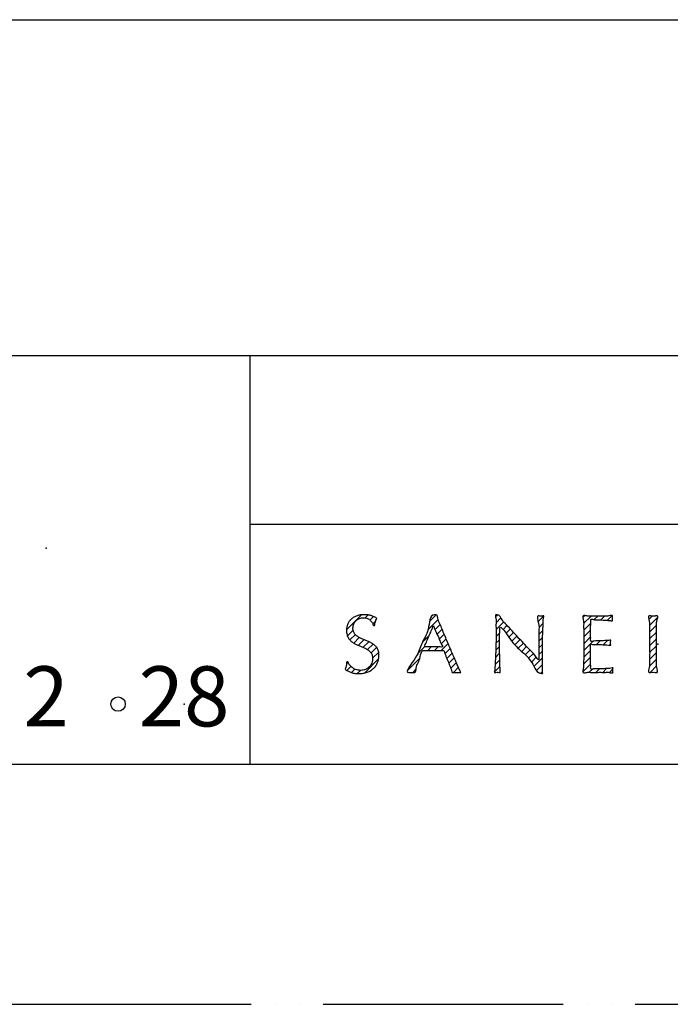
# Model space of a CAD drawing. Units: millimetres. Extents: x 0 to 10500, y 0 to 14850.
# Drawn here: x 7820 to 9176, y 0 to 2050 of the extents above; entities that cross this region are included whole.
import ezdxf

# ---------------------------------------------------------------- set-up
doc = ezdxf.new("R2010")
doc.units = ezdxf.units.MM
doc.linetypes.add('PHANTOM', pattern=[13, 10, -1, 0, -1, 0, -1])
doc.layers.add('1', color=7, linetype='Continuous')
doc.layers.add('_U_30EC_U_30A4_U_30E4_U_30FC_1', color=7, linetype='Continuous')
doc.styles.add('CONVERTER_12', font='txt.shx', dxfattribs={"width": 0.9})
pattern_1 = [(45, (0, 0), (-0.28284271, 0), [])]

# ---------------------------------------------------------------- blocks, each defined once
blk = doc.blocks.new('開示A4')
at = {"layer": '1', "linetype": 'Continuous'}
h = blk.add_hatch(dxfattribs=at)
h.set_pattern_fill('CUSTOM0', color=2, scale=0.1, angle=45, pattern_type=2)
h.set_pattern_definition(pattern_1)
edge = h.paths.add_edge_path()
edge.add_spline(control_points=[(170.147, 14.138), (170.163, 14.117), (170.197, 14.075), (170.26, 14.02), (170.333, 13.973), (170.418, 13.935), (170.513, 13.91), (170.617, 13.903), (170.722, 13.911), (170.821, 13.941), (170.906, 13.988), (170.978, 14.05), (171.035, 14.124), (171.077, 14.21), (171.103, 14.305), (171.112, 14.419), (171.099, 14.543), (171.033, 14.66), (170.937, 14.745), (170.825, 14.814), (170.699, 14.872), (170.566, 14.924), (170.431, 14.979), (170.305, 15.049), (170.193, 15.138), (170.097, 15.25), (170.033, 15.399), (170.02, 15.559), (170.032, 15.71), (170.071, 15.838), (170.135, 15.951), (170.224, 16.046), (170.334, 16.124), (170.463, 16.182), (170.611, 16.217), (170.768, 16.227), (170.917, 16.219), (171.06, 16.191), (171.16, 16.134), (171.313, 16.087), (171.246, 16.002), (171.23, 15.934), (171.198, 15.869), (171.215, 15.767), (171.167, 15.775), (171.132, 15.768), (171.13, 15.833), (171.099, 15.878), (171.066, 15.936), (171.021, 15.985), (170.966, 16.03), (170.901, 16.068), (170.823, 16.093), (170.736, 16.099), (170.645, 16.092), (170.559, 16.069), (170.483, 16.031), (170.417, 15.981), (170.362, 15.917), (170.322, 15.843), (170.298, 15.759), (170.289, 15.652), (170.302, 15.53), (170.368, 15.411), (170.464, 15.326), (170.576, 15.256), (170.701, 15.197), (170.835, 15.146), (170.969, 15.093), (171.095, 15.028), (171.208, 14.945), (171.303, 14.84), (171.367, 14.699), (171.381, 14.541), (171.367, 14.382), (171.324, 14.235), (171.255, 14.101), (171.157, 13.985), (171.035, 13.891), (170.887, 13.822), (170.718, 13.78), (170.532, 13.768), (170.353, 13.778), (170.188, 13.82), (170.083, 13.888), (169.935, 13.937), (169.998, 14.03), (170.007, 14.103), (170.03, 14.169), (170.003, 14.27), (170.052, 14.262), (170.092, 14.269), (170.1, 14.191), (170.131, 14.156), (170.147, 14.138)], knot_values=[0, 0, 0, 0, 0.079642, 0.162177, 0.248649, 0.340497, 0.438191, 0.543446, 0.651812, 0.753019, 0.84922, 0.941929, 1.03425, 1.129079, 1.226697, 1.32722, 1.470572, 1.59549, 1.719934, 1.850577, 1.98906, 2.134139, 2.280698, 2.42453, 2.56593, 2.708239, 2.861718, 3.045169, 3.183798, 3.314814, 3.442083, 3.569913, 3.702178, 3.842308, 3.992872, 4.156751, 4.310982, 4.44586, 4.572394, 4.701657, 4.768279, 4.835961, 4.912789, 5.006285, 5.026909, 5.047534, 5.101808, 5.162325, 5.22692, 5.294232, 5.364545, 5.438319, 5.517878, 5.607648, 5.70045, 5.788251, 5.872715, 5.955167, 6.037192, 6.120669, 6.206849, 6.296681, 6.442558, 6.56819, 6.692905, 6.82422, 6.963122, 7.107844, 7.253432, 7.395187, 7.533141, 7.67055, 7.816237, 7.987692, 8.142277, 8.293663, 8.442962, 8.591598, 8.743679, 8.903725, 9.076307, 9.265579, 9.459204, 9.61762, 9.75361, 9.874873, 9.95452, 10.024164, 10.097698, 10.1891, 10.209746, 10.230392, 10.300571, 10.37632, 10.37632, 10.37632, 10.37632], degree=3, periodic=0)
h = blk.add_hatch(dxfattribs=at)
h.set_pattern_fill('CUSTOM1', color=2, scale=0.1, angle=45, pattern_type=2)
h.set_pattern_definition(pattern_1)
edge = h.paths.add_edge_path()
edge.add_spline(control_points=[(174.792, 13.816), (174.777, 13.818), (174.746, 13.822), (174.701, 13.823), (174.656, 13.823), (174.61, 13.823), (174.564, 13.823), (174.518, 13.823), (174.475, 13.825), (174.404, 13.8), (174.406, 13.922), (174.359, 14.007), (174.319, 14.125), (174.271, 14.242), (174.22, 14.364), (174.172, 14.491), (174.114, 14.599), (174.098, 14.756), (173.957, 14.724), (173.851, 14.735), (173.736, 14.734), (173.625, 14.735), (173.518, 14.734), (173.412, 14.734), (173.311, 14.727), (173.127, 14.751), (173.116, 14.447), (173.009, 14.224), (172.91, 14.039), (172.923, 13.795), (172.805, 13.825), (172.742, 13.823), (172.679, 13.823), (172.395, 13.781), (173.025, 14.501), (173.109, 15.013), (173.493, 15.534), (173.478, 16.235), (173.724, 16.223), (173.826, 16.232), (173.825, 15.981), (173.943, 15.798), (174.032, 15.556), (174.132, 15.323), (174.231, 15.087), (174.33, 14.855), (174.426, 14.631), (174.516, 14.423), (174.599, 14.233), (174.673, 14.067), (174.734, 13.929), (174.775, 13.85), (174.792, 13.816)], knot_values=[0, 0, 0, 0, 0.047163, 0.091486, 0.135776, 0.182653, 0.22952, 0.273775, 0.318131, 0.365261, 0.457101, 0.567185, 0.689462, 0.818176, 0.951009, 1.085852, 1.218126, 1.343545, 1.454537, 1.567188, 1.680711, 1.794227, 1.900009, 2.004086, 2.108163, 2.214, 2.496039, 2.762351, 2.997275, 3.18511, 3.246408, 3.312608, 3.378878, 3.44014, 4.100502, 4.754913, 5.411332, 6.07789, 6.110575, 6.14326, 6.367989, 6.610525, 6.863389, 7.11938, 7.376037, 7.631165, 7.876722, 8.104954, 8.312917, 8.49773, 8.651019, 8.764739, 8.764739, 8.764739, 8.764739], degree=3, periodic=0)
edge = h.paths.add_edge_path(flags=16)
edge.add_spline(control_points=[(173.268, 14.886), (173.299, 14.886), (173.361, 14.886), (173.454, 14.883), (173.548, 14.88), (173.642, 14.879), (173.735, 14.88), (173.835, 14.879), (173.919, 14.889), (174.064, 14.862), (173.94, 15.037), (173.897, 15.197), (173.781, 15.455), (173.702, 15.592), (173.643, 15.809), (173.586, 15.593), (173.505, 15.453), (173.406, 15.204), (173.325, 15.019), (173.281, 14.917), (173.268, 14.886)], knot_values=[0, 0, 0, 0, 0.091148, 0.185812, 0.280413, 0.371589, 0.467908, 0.564268, 0.660568, 0.756965, 0.856135, 1.092616, 1.374868, 1.611349, 1.710518, 1.809403, 2.045205, 2.326647, 2.562449, 2.661334, 2.661334, 2.661334, 2.661334], degree=3, periodic=0)
h = blk.add_hatch(dxfattribs=at)
h.set_pattern_fill('CUSTOM2', color=2, scale=0.1, angle=45, pattern_type=2)
h.set_pattern_definition(pattern_1)
edge = h.paths.add_edge_path()
edge.add_spline(control_points=[(177.307, 14.709), (177.175, 14.823), (176.912, 15.05), (176.4, 15.892), (176.411, 15.534), (176.404, 15.393), (176.403, 15.194), (176.402, 15.022), (176.402, 14.879), (176.404, 14.783), (176.406, 14.675), (176.407, 14.562), (176.409, 14.444), (176.412, 14.327), (176.416, 14.212), (176.419, 14.105), (176.422, 14.01), (176.428, 13.926), (176.424, 13.869), (176.446, 13.798), (176.368, 13.829), (176.312, 13.82), (176.254, 13.829), (176.169, 13.797), (176.201, 13.881), (176.199, 13.949), (176.211, 14.052), (176.216, 14.17), (176.224, 14.304), (176.232, 14.448), (176.24, 14.597), (176.246, 14.748), (176.25, 14.897), (176.254, 15.041), (176.257, 15.176), (176.258, 15.365), (176.262, 15.59), (176.244, 15.864), (176.285, 16.028), (176.2, 16.227), (176.266, 16.224), (176.284, 16.224), (176.406, 16.226), (176.508, 15.947), (176.758, 15.746), (176.987, 15.478), (177.225, 15.226), (177.449, 14.99), (177.675, 14.732), (177.833, 14.616), (178.047, 14.28), (178.042, 14.405), (178.043, 14.463), (178.043, 14.55), (178.043, 14.644), (178.043, 14.73), (178.043, 14.792), (178.043, 14.941), (178.046, 15.18), (178.026, 15.545), (178.075, 15.808), (177.918, 16.219), (178.076, 16.164), (178.131, 16.162), (178.183, 16.163), (178.271, 16.204), (178.22, 16.057), (178.231, 15.95), (178.217, 15.791), (178.21, 15.629), (178.201, 15.46), (178.194, 15.298), (178.189, 15.154), (178.187, 15.034), (178.188, 14.927), (178.187, 14.818), (178.188, 14.7), (178.189, 14.576), (178.191, 14.449), (178.193, 14.322), (178.194, 14.199), (178.196, 14.083), (178.196, 13.981), (178.201, 13.89), (178.191, 13.832), (178.212, 13.765), (178.173, 13.773), (177.96, 13.758), (177.764, 14.314), (177.461, 14.576), (177.307, 14.709)], knot_values=[0, 0, 0, 0, 0.655041, 1.308087, 1.420804, 1.566131, 1.757067, 2.006514, 2.087328, 2.185329, 2.294612, 2.408936, 2.526803, 2.646361, 2.762536, 2.870057, 2.966883, 3.050803, 3.115818, 3.15603, 3.213914, 3.276689, 3.34296, 3.404231, 3.453823, 3.5325, 3.634775, 3.754909, 3.889737, 4.03577, 4.187257, 4.338734, 4.488479, 4.634708, 4.771493, 4.892687, 5.199776, 5.460354, 5.667603, 5.814723, 5.828991, 5.855488, 5.869756, 6.189797, 6.53189, 6.883054, 7.230512, 7.566967, 7.885204, 8.172887, 8.418012, 8.443927, 8.51076, 8.602145, 8.701714, 8.793099, 8.859933, 8.885848, 9.242301, 9.589275, 9.921809, 10.234796, 10.299682, 10.353235, 10.401546, 10.464829, 10.559739, 10.692395, 10.849204, 11.016263, 11.18672, 11.353726, 11.502574, 11.618665, 11.713299, 11.825111, 11.944649, 12.069292, 12.197073, 12.325626, 12.450346, 12.566466, 12.67099, 12.760776, 12.827032, 12.874291, 12.89832, 12.922348, 13.539848, 14.182943, 14.182943, 14.182943, 14.182943], degree=3, periodic=0)
h = blk.add_hatch(dxfattribs=at)
h.set_pattern_fill('CUSTOM3', color=2, scale=0.1, angle=45, pattern_type=2)
h.set_pattern_definition(pattern_1)
edge = h.paths.add_edge_path()
edge.add_spline(control_points=[(179.906, 15.739), (179.909, 15.806), (179.916, 15.94), (179.82, 16.225), (180.051, 16.163), (180.192, 16.17), (180.349, 16.162), (180.503, 16.163), (180.655, 16.162), (180.814, 16.172), (180.941, 16.155), (181.137, 16.227), (181.103, 16.126), (181.105, 16.076), (181.103, 16.027), (181.135, 15.941), (181.001, 15.99), (180.917, 15.984), (180.817, 15.995), (180.719, 16.001), (180.612, 16.007), (180.491, 16.016), (180.37, 16.005), (180.181, 16.065), (180.213, 15.906), (180.2, 15.808), (180.197, 15.696), (180.196, 15.577), (180.197, 15.45), (180.196, 15.323), (180.206, 15.225), (180.178, 15.084), (180.351, 15.14), (180.465, 15.127), (180.584, 15.134), (180.689, 15.139), (180.784, 15.143), (180.876, 15.151), (180.948, 15.146), (181.054, 15.185), (181.023, 15.105), (181.027, 15.056), (181.023, 15.006), (181.055, 14.921), (180.921, 14.974), (180.829, 14.965), (180.708, 14.976), (180.591, 14.977), (180.478, 14.978), (180.368, 14.984), (180.29, 14.972), (180.191, 15.005), (180.201, 14.948), (180.197, 14.914), (180.197, 14.871), (180.196, 14.834), (180.196, 14.795), (180.196, 14.757), (180.196, 14.719), (180.196, 14.69), (180.196, 14.659), (180.196, 14.614), (180.196, 14.56), (180.196, 14.515), (180.196, 14.431), (180.198, 14.317), (180.195, 14.168), (180.207, 14.066), (180.182, 13.933), (180.333, 13.979), (180.443, 13.964), (180.573, 13.969), (180.699, 13.973), (180.819, 13.977), (180.939, 13.99), (181.022, 13.981), (181.146, 14.041), (181.124, 13.985), (181.124, 13.959), (181.122, 13.932), (181.122, 13.897), (181.12, 13.861), (181.153, 13.768), (180.955, 13.841), (180.83, 13.818), (180.667, 13.825), (180.513, 13.823), (180.357, 13.824), (180.197, 13.821), (180.054, 13.833), (179.82, 13.77), (179.917, 14.056), (179.901, 14.25), (179.915, 14.478), (179.914, 14.634), (179.914, 14.74), (179.914, 14.802), (179.914, 14.892), (179.914, 14.996), (179.914, 15.1), (179.914, 15.19), (179.914, 15.253), (179.914, 15.359), (179.913, 15.516), (179.908, 15.665), (179.906, 15.739)], knot_values=[0, 0, 0, 0, 0.220341, 0.440781, 0.595249, 0.748843, 0.902358, 1.056802, 1.210736, 1.363041, 1.515316, 1.669377, 1.721612, 1.7732, 1.824934, 1.87711, 1.982682, 2.078782, 2.17281, 2.271938, 2.37835, 2.494132, 2.626682, 2.783145, 2.890701, 2.99313, 3.09987, 3.220238, 3.352695, 3.481733, 3.593499, 3.674323, 3.817952, 3.946167, 4.061405, 4.166481, 4.262479, 4.350737, 4.433072, 4.511216, 4.564262, 4.618474, 4.670128, 4.722297, 4.819541, 4.931195, 5.049996, 5.168644, 5.283971, 5.392261, 5.486512, 5.559178, 5.591426, 5.626216, 5.667156, 5.717449, 5.738402, 5.784499, 5.830596, 5.851549, 5.873019, 5.924218, 5.985326, 6.036524, 6.057994, 6.236848, 6.38141, 6.49319, 6.574068, 6.691018, 6.814882, 6.944308, 7.071267, 7.193489, 7.309043, 7.414007, 7.50514, 7.53115, 7.559222, 7.587202, 7.612569, 7.662551, 7.702879, 7.857328, 8.0108, 8.165256, 8.322233, 8.479565, 8.635216, 8.790883, 8.948305, 9.168272, 9.387359, 9.608048, 9.832914, 9.858339, 9.925367, 10.020131, 10.128762, 10.237394, 10.332158, 10.399186, 10.424611, 10.64992, 10.871885, 10.871885, 10.871885, 10.871885], degree=3, periodic=0)
h = blk.add_hatch(dxfattribs=at)
h.set_pattern_fill('CUSTOM4', color=2, scale=0.1, angle=45, pattern_type=2)
h.set_pattern_definition(pattern_1)
edge = h.paths.add_edge_path()
edge.add_spline(control_points=[(182.651, 15.734), (182.657, 15.798), (182.669, 15.926), (182.56, 16.202), (182.676, 16.172), (182.717, 16.168), (182.759, 16.163), (182.8, 16.162), (182.842, 16.163), (182.884, 16.168), (182.925, 16.172), (183.04, 16.202), (182.93, 15.923), (182.957, 15.743), (182.94, 15.51), (182.941, 15.349), (182.941, 15.223), (182.941, 15.124), (182.941, 14.993), (182.941, 14.861), (182.941, 14.763), (182.941, 14.636), (182.941, 14.475), (182.957, 14.244), (182.933, 14.059), (183.036, 13.789), (182.882, 13.827), (182.8, 13.821), (182.719, 13.827), (182.565, 13.789), (182.667, 14.059), (182.644, 14.244), (182.66, 14.475), (182.659, 14.636), (182.659, 14.763), (182.659, 14.861), (182.659, 14.993), (182.659, 15.124), (182.659, 15.223), (182.659, 15.349), (182.658, 15.512), (182.653, 15.661), (182.651, 15.734)], knot_values=[0, 0, 0, 0, 0.220791, 0.44594, 0.490239, 0.532747, 0.574226, 0.615543, 0.656816, 0.698251, 0.740766, 0.785137, 1.010289, 1.231081, 1.451765, 1.676638, 1.720461, 1.830018, 1.972442, 2.114867, 2.224424, 2.268247, 2.493629, 2.715603, 2.934211, 3.149502, 3.231388, 3.318232, 3.405143, 3.48697, 3.702258, 3.920866, 4.142839, 4.368222, 4.412045, 4.521602, 4.664026, 4.80645, 4.916007, 4.95983, 5.184704, 5.405387, 5.405387, 5.405387, 5.405387], degree=3, periodic=0)
at = {"layer": '1', "color": 7, "linetype": 'Continuous'}
for p, q in [((25, 41), (200, 41)), ((200, 27), (25, 27)), ((105, 10), (200, 10))]:
    blk.add_line(p, q, dxfattribs=at)
at = {"layer": '1', "color": 2, "linetype": 'Continuous'}
for p, q in [((166, 27), (166, 10)), ((166, 20), (200, 20))]:
    blk.add_line(p, q, dxfattribs=at)
at = {"layer": '1', "color": 4, "linetype": 'PHANTOM'}
blk.add_line((0, 0), (210, 0), dxfattribs=at)
at = {"layer": '1', "color": 7, "linetype": 'Continuous'}
blk.add_circle((160.5, 12.5), 0.3, dxfattribs=at)
at = {"layer": '1', "color": 4}
for p in [(157.5, 19), (183, 15), (157.5, 12.5), (163.25, 12.5)]:
    blk.add_point(p, dxfattribs=at)
at = {"layer": '_U_30EC_U_30A4_U_30E4_U_30FC_1', "color": 2, "linetype": 'Continuous'}
for points, knots in [([(170.147, 14.138), (170.163, 14.117), (170.197, 14.075), (170.26, 14.02), (170.333, 13.973), (170.418, 13.935), (170.513, 13.91), (170.617, 13.903), (170.722, 13.911), (170.821, 13.941), (170.906, 13.988), (170.978, 14.05), (171.035, 14.124), (171.077, 14.21), (171.103, 14.305), (171.112, 14.419), (171.099, 14.543), (171.033, 14.66), (170.937, 14.745), (170.825, 14.814), (170.699, 14.872), (170.566, 14.924), (170.431, 14.979), (170.305, 15.049), (170.193, 15.138), (170.097, 15.25), (170.033, 15.399), (170.02, 15.559), (170.032, 15.71), (170.071, 15.838), (170.135, 15.951), (170.224, 16.046), (170.334, 16.124), (170.463, 16.182), (170.611, 16.217), (170.768, 16.227), (170.917, 16.219), (171.06, 16.191), (171.16, 16.134), (171.313, 16.087), (171.246, 16.002), (171.23, 15.934), (171.198, 15.869), (171.215, 15.767), (171.167, 15.775), (171.132, 15.768), (171.13, 15.833), (171.099, 15.878), (171.066, 15.936), (171.021, 15.985), (170.966, 16.03), (170.901, 16.068), (170.823, 16.093), (170.736, 16.099), (170.645, 16.092), (170.559, 16.069), (170.483, 16.031), (170.417, 15.981), (170.362, 15.917), (170.322, 15.843), (170.298, 15.759), (170.289, 15.652), (170.302, 15.53), (170.368, 15.411), (170.464, 15.326), (170.576, 15.256), (170.701, 15.197), (170.835, 15.146), (170.969, 15.093), (171.095, 15.028), (171.208, 14.945), (171.303, 14.84), (171.367, 14.699), (171.381, 14.541), (171.367, 14.382), (171.324, 14.235), (171.255, 14.101), (171.157, 13.985), (171.035, 13.891), (170.887, 13.822), (170.718, 13.78), (170.532, 13.768), (170.353, 13.778), (170.188, 13.82), (170.083, 13.888), (169.935, 13.937), (169.998, 14.03), (170.007, 14.103), (170.03, 14.169), (170.003, 14.27), (170.052, 14.262), (170.092, 14.269), (170.1, 14.191), (170.131, 14.156), (170.147, 14.138)], [0, 0, 0, 0, 0.079642, 0.162177, 0.248649, 0.340497, 0.438191, 0.543446, 0.651812, 0.753019, 0.84922, 0.941929, 1.03425, 1.129079, 1.226697, 1.32722, 1.470572, 1.59549, 1.719934, 1.850577, 1.98906, 2.134139, 2.280698, 2.42453, 2.56593, 2.708239, 2.861718, 3.045169, 3.183798, 3.314814, 3.442083, 3.569913, 3.702178, 3.842308, 3.992872, 4.156751, 4.310982, 4.44586, 4.572394, 4.701657, 4.768279, 4.835961, 4.912789, 5.006285, 5.026909, 5.047534, 5.101808, 5.162325, 5.22692, 5.294232, 5.364545, 5.438319, 5.517878, 5.607648, 5.70045, 5.788251, 5.872715, 5.955167, 6.037192, 6.120669, 6.206849, 6.296681, 6.442558, 6.56819, 6.692905, 6.82422, 6.963122, 7.107844, 7.253432, 7.395187, 7.533141, 7.67055, 7.816237, 7.987692, 8.142277, 8.293663, 8.442962, 8.591598, 8.743679, 8.903725, 9.076307, 9.265579, 9.459204, 9.61762, 9.75361, 9.874873, 9.95452, 10.024164, 10.097698, 10.1891, 10.209746, 10.230392, 10.300571, 10.37632, 10.37632, 10.37632, 10.37632]), ([(174.792, 13.816), (174.777, 13.818), (174.746, 13.822), (174.701, 13.823), (174.656, 13.823), (174.61, 13.823), (174.564, 13.823), (174.518, 13.823), (174.475, 13.825), (174.404, 13.8), (174.406, 13.922), (174.359, 14.007), (174.319, 14.125), (174.271, 14.242), (174.22, 14.364), (174.172, 14.491), (174.114, 14.599), (174.098, 14.756), (173.957, 14.724), (173.851, 14.735), (173.736, 14.734), (173.625, 14.735), (173.518, 14.734), (173.412, 14.734), (173.311, 14.727), (173.127, 14.751), (173.116, 14.447), (173.009, 14.224), (172.91, 14.039), (172.923, 13.795), (172.805, 13.825), (172.742, 13.823), (172.679, 13.823), (172.395, 13.781), (173.025, 14.501), (173.109, 15.013), (173.493, 15.534), (173.478, 16.235), (173.724, 16.223), (173.826, 16.232), (173.825, 15.981), (173.943, 15.798), (174.032, 15.556), (174.132, 15.323), (174.231, 15.087), (174.33, 14.855), (174.426, 14.631), (174.516, 14.423), (174.599, 14.233), (174.673, 14.067), (174.734, 13.929), (174.775, 13.85), (174.792, 13.816)], [0, 0, 0, 0, 0.047163, 0.091486, 0.135776, 0.182653, 0.22952, 0.273775, 0.318131, 0.365261, 0.457101, 0.567185, 0.689462, 0.818176, 0.951009, 1.085852, 1.218126, 1.343545, 1.454537, 1.567188, 1.680711, 1.794227, 1.900009, 2.004086, 2.108163, 2.214, 2.496039, 2.762351, 2.997275, 3.18511, 3.246408, 3.312608, 3.378878, 3.44014, 4.100502, 4.754913, 5.411332, 6.07789, 6.110575, 6.14326, 6.367989, 6.610525, 6.863389, 7.11938, 7.376037, 7.631165, 7.876722, 8.104954, 8.312917, 8.49773, 8.651019, 8.764739, 8.764739, 8.764739, 8.764739]), ([(177.307, 14.709), (177.175, 14.823), (176.912, 15.05), (176.4, 15.892), (176.411, 15.534), (176.404, 15.393), (176.403, 15.194), (176.402, 15.022), (176.402, 14.879), (176.404, 14.783), (176.406, 14.675), (176.407, 14.562), (176.409, 14.444), (176.412, 14.327), (176.416, 14.212), (176.419, 14.105), (176.422, 14.01), (176.428, 13.926), (176.424, 13.869), (176.446, 13.798), (176.368, 13.829), (176.312, 13.82), (176.254, 13.829), (176.169, 13.797), (176.201, 13.881), (176.199, 13.949), (176.211, 14.052), (176.216, 14.17), (176.224, 14.304), (176.232, 14.448), (176.24, 14.597), (176.246, 14.748), (176.25, 14.897), (176.254, 15.041), (176.257, 15.176), (176.258, 15.365), (176.262, 15.59), (176.244, 15.864), (176.285, 16.028), (176.2, 16.227), (176.266, 16.224), (176.284, 16.224), (176.406, 16.226), (176.508, 15.947), (176.758, 15.746), (176.987, 15.478), (177.225, 15.226), (177.449, 14.99), (177.675, 14.732), (177.833, 14.616), (178.047, 14.28), (178.042, 14.405), (178.043, 14.463), (178.043, 14.55), (178.043, 14.644), (178.043, 14.73), (178.043, 14.792), (178.043, 14.941), (178.046, 15.18), (178.026, 15.545), (178.075, 15.808), (177.918, 16.219), (178.076, 16.164), (178.131, 16.162), (178.183, 16.163), (178.271, 16.204), (178.22, 16.057), (178.231, 15.95), (178.217, 15.791), (178.21, 15.629), (178.201, 15.46), (178.194, 15.298), (178.189, 15.154), (178.187, 15.034), (178.188, 14.927), (178.187, 14.818), (178.188, 14.7), (178.189, 14.576), (178.191, 14.449), (178.193, 14.322), (178.194, 14.199), (178.196, 14.083), (178.196, 13.981), (178.201, 13.89), (178.191, 13.832), (178.212, 13.765), (178.173, 13.773), (177.96, 13.758), (177.764, 14.314), (177.461, 14.576), (177.307, 14.709)], [0, 0, 0, 0, 0.655041, 1.308087, 1.420804, 1.566131, 1.757067, 2.006514, 2.087328, 2.185329, 2.294612, 2.408936, 2.526803, 2.646361, 2.762536, 2.870057, 2.966883, 3.050803, 3.115818, 3.15603, 3.213914, 3.276689, 3.34296, 3.404231, 3.453823, 3.5325, 3.634775, 3.754909, 3.889737, 4.03577, 4.187257, 4.338734, 4.488479, 4.634708, 4.771493, 4.892687, 5.199776, 5.460354, 5.667603, 5.814723, 5.828991, 5.855488, 5.869756, 6.189797, 6.53189, 6.883054, 7.230512, 7.566967, 7.885204, 8.172887, 8.418012, 8.443927, 8.51076, 8.602145, 8.701714, 8.793099, 8.859933, 8.885848, 9.242301, 9.589275, 9.921809, 10.234796, 10.299682, 10.353235, 10.401546, 10.464829, 10.559739, 10.692395, 10.849204, 11.016263, 11.18672, 11.353726, 11.502574, 11.618665, 11.713299, 11.825111, 11.944649, 12.069292, 12.197073, 12.325626, 12.450346, 12.566466, 12.67099, 12.760776, 12.827032, 12.874291, 12.89832, 12.922348, 13.539848, 14.182943, 14.182943, 14.182943, 14.182943]), ([(179.906, 15.739), (179.909, 15.806), (179.916, 15.94), (179.82, 16.225), (180.051, 16.163), (180.192, 16.17), (180.349, 16.162), (180.503, 16.163), (180.655, 16.162), (180.814, 16.172), (180.941, 16.155), (181.137, 16.227), (181.103, 16.126), (181.105, 16.076), (181.103, 16.027), (181.135, 15.941), (181.001, 15.99), (180.917, 15.984), (180.817, 15.995), (180.719, 16.001), (180.612, 16.007), (180.491, 16.016), (180.37, 16.005), (180.181, 16.065), (180.213, 15.906), (180.2, 15.808), (180.197, 15.696), (180.196, 15.577), (180.197, 15.45), (180.196, 15.323), (180.206, 15.225), (180.178, 15.084), (180.351, 15.14), (180.465, 15.127), (180.584, 15.134), (180.689, 15.139), (180.784, 15.143), (180.876, 15.151), (180.948, 15.146), (181.054, 15.185), (181.023, 15.105), (181.027, 15.056), (181.023, 15.006), (181.055, 14.921), (180.921, 14.974), (180.829, 14.965), (180.708, 14.976), (180.591, 14.977), (180.478, 14.978), (180.368, 14.984), (180.29, 14.972), (180.191, 15.005), (180.201, 14.948), (180.197, 14.914), (180.197, 14.871), (180.196, 14.834), (180.196, 14.795), (180.196, 14.757), (180.196, 14.719), (180.196, 14.69), (180.196, 14.659), (180.196, 14.614), (180.196, 14.56), (180.196, 14.515), (180.196, 14.431), (180.198, 14.317), (180.195, 14.168), (180.207, 14.066), (180.182, 13.933), (180.333, 13.979), (180.443, 13.964), (180.573, 13.969), (180.699, 13.973), (180.819, 13.977), (180.939, 13.99), (181.022, 13.981), (181.146, 14.041), (181.124, 13.985), (181.124, 13.959), (181.122, 13.932), (181.122, 13.897), (181.12, 13.861), (181.153, 13.768), (180.955, 13.841), (180.83, 13.818), (180.667, 13.825), (180.513, 13.823), (180.357, 13.824), (180.197, 13.821), (180.054, 13.833), (179.82, 13.77), (179.917, 14.056), (179.901, 14.25), (179.915, 14.478), (179.914, 14.634), (179.914, 14.74), (179.914, 14.802), (179.914, 14.892), (179.914, 14.996), (179.914, 15.1), (179.914, 15.19), (179.914, 15.253), (179.914, 15.359), (179.913, 15.516), (179.908, 15.665), (179.906, 15.739)], [0, 0, 0, 0, 0.220341, 0.440781, 0.595249, 0.748843, 0.902358, 1.056802, 1.210736, 1.363041, 1.515316, 1.669377, 1.721612, 1.7732, 1.824934, 1.87711, 1.982682, 2.078782, 2.17281, 2.271938, 2.37835, 2.494132, 2.626682, 2.783145, 2.890701, 2.99313, 3.09987, 3.220238, 3.352695, 3.481733, 3.593499, 3.674323, 3.817952, 3.946167, 4.061405, 4.166481, 4.262479, 4.350737, 4.433072, 4.511216, 4.564262, 4.618474, 4.670128, 4.722297, 4.819541, 4.931195, 5.049996, 5.168644, 5.283971, 5.392261, 5.486512, 5.559178, 5.591426, 5.626216, 5.667156, 5.717449, 5.738402, 5.784499, 5.830596, 5.851549, 5.873019, 5.924218, 5.985326, 6.036524, 6.057994, 6.236848, 6.38141, 6.49319, 6.574068, 6.691018, 6.814882, 6.944308, 7.071267, 7.193489, 7.309043, 7.414007, 7.50514, 7.53115, 7.559222, 7.587202, 7.612569, 7.662551, 7.702879, 7.857328, 8.0108, 8.165256, 8.322233, 8.479565, 8.635216, 8.790883, 8.948305, 9.168272, 9.387359, 9.608048, 9.832914, 9.858339, 9.925367, 10.020131, 10.128762, 10.237394, 10.332158, 10.399186, 10.424611, 10.64992, 10.871885, 10.871885, 10.871885, 10.871885]), ([(182.651, 15.734), (182.657, 15.798), (182.669, 15.926), (182.56, 16.202), (182.676, 16.172), (182.717, 16.168), (182.759, 16.163), (182.8, 16.162), (182.842, 16.163), (182.884, 16.168), (182.925, 16.172), (183.04, 16.202), (182.93, 15.923), (182.957, 15.743), (182.94, 15.51), (182.941, 15.349), (182.941, 15.223), (182.941, 15.124), (182.941, 14.993), (182.941, 14.861), (182.941, 14.763), (182.941, 14.636), (182.941, 14.475), (182.957, 14.244), (182.933, 14.059), (183.036, 13.789), (182.882, 13.827), (182.8, 13.821), (182.719, 13.827), (182.565, 13.789), (182.667, 14.059), (182.644, 14.244), (182.66, 14.475), (182.659, 14.636), (182.659, 14.763), (182.659, 14.861), (182.659, 14.993), (182.659, 15.124), (182.659, 15.223), (182.659, 15.349), (182.658, 15.512), (182.653, 15.661), (182.651, 15.734)], [0, 0, 0, 0, 0.220791, 0.44594, 0.490239, 0.532747, 0.574226, 0.615543, 0.656816, 0.698251, 0.740766, 0.785137, 1.010289, 1.231081, 1.451765, 1.676638, 1.720461, 1.830018, 1.972442, 2.114867, 2.224424, 2.268247, 2.493629, 2.715603, 2.934211, 3.149502, 3.231388, 3.318232, 3.405143, 3.48697, 3.702258, 3.920866, 4.142839, 4.368222, 4.412045, 4.521602, 4.664026, 4.80645, 4.916007, 4.95983, 5.184704, 5.405387, 5.405387, 5.405387, 5.405387]), ([(173.268, 14.886), (173.299, 14.886), (173.361, 14.886), (173.454, 14.883), (173.548, 14.88), (173.642, 14.879), (173.735, 14.88), (173.835, 14.879), (173.919, 14.889), (174.064, 14.862), (173.94, 15.037), (173.897, 15.197), (173.781, 15.455), (173.702, 15.592), (173.643, 15.809), (173.586, 15.593), (173.505, 15.453), (173.406, 15.204), (173.325, 15.019), (173.281, 14.917), (173.268, 14.886)], [0, 0, 0, 0, 0.091148, 0.185812, 0.280413, 0.371589, 0.467908, 0.564268, 0.660568, 0.756965, 0.856135, 1.092616, 1.374868, 1.611349, 1.710518, 1.809403, 2.045205, 2.326647, 2.562449, 2.661334, 2.661334, 2.661334, 2.661334])]:
    blk.add_open_spline(points, degree=3, knots=knots, dxfattribs=at)

msp = doc.modelspace()

# ---------------------------------------------------------------- block references
at = {"layer": '1', "xscale": 50, "yscale": 50, "zscale": 50}
msp.add_blockref('開示A4', (0, 0), dxfattribs=at)

# ---------------------------------------------------------------- texts
at = {"layer": '1', "color": 7, "char_height": 125, "attachment_point": 5, "line_spacing_factor": 0.720288, "style": 'CONVERTER_12'}
for s, insert in [('2', (7875, 625)), ('28', (8162.5, 625))]:
    msp.add_mtext(s, dxfattribs=dict(at, insert=insert))

doc.saveas('drawing.dxf')
